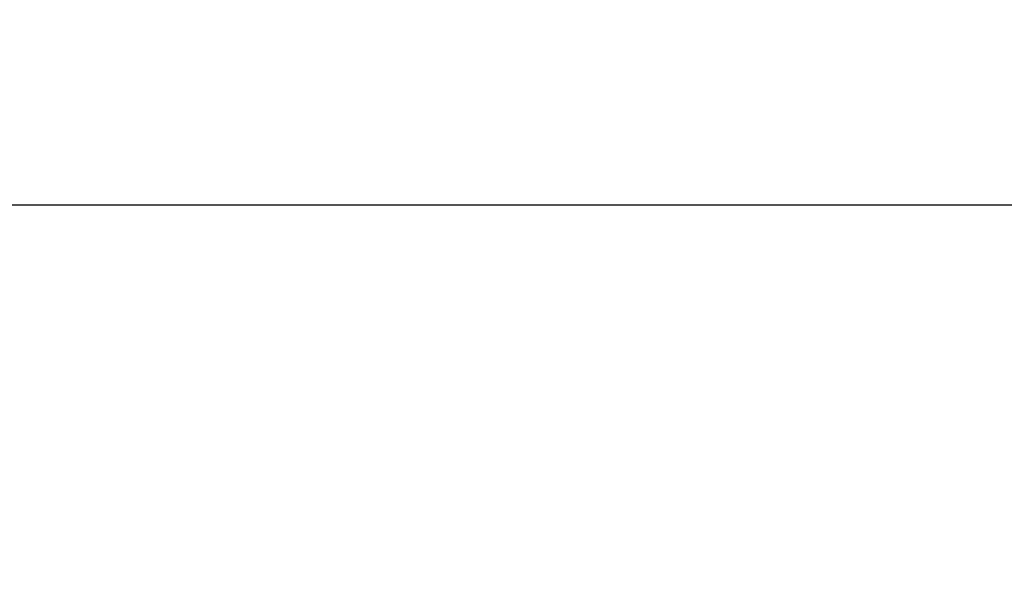
# Model space of a CAD drawing. Extents: x -690 to 421957, y -5155 to 134645.
# Drawn here: x 148657 to 151157, y 35878 to 37312 of the extents above; entities that cross this region are included whole.
import ezdxf

# ---------------------------------------------------------------- set-up
doc = ezdxf.new("R2010")
doc.units = 0
doc.header["$LTSCALE"] = 1000
doc.header["$MEASUREMENT"] = 0
doc.layers.add('PUB_DIM', color=3, linetype='Continuous')
doc.styles.add('_TCH_DIM_T3', font='SIMPLEX', dxfattribs={"width": 0.705882, "bigfont": 'GBCBIG'})
doc.dimstyles.new('_TCH_ARCH&&100', dxfattribs={"dimtxt": 297.5, "dimasz": 100, "dimexe": 250, "dimexo": 300, "dimgap": 126.25, "dimtad": 1, "dimdec": 0, "dimzin": 0, "dimdsep": 46, "dimtxsty": '_TCH_DIM_T3', "dimblk": 'ARCHTICK', "dimcen": 0.09, "dimclrt": 7, "dimazin": 2, "dimtfac": 1, "dimtdec": 0, "dimtix": 1, "dimtmove": 2, "dimatfit": 3, "dimfxl": 0, "dimtolj": 1, "dimtzin": 0, "dimarcsym": 0})

# ---------------------------------------------------------------- blocks, each defined once
blk = doc.blocks.new('_ArchTick')
at = {"color": 0, "linetype": 'ByBlock', "const_width": 0.4}
blk.add_lwpolyline([(-0.5, -0.5), (0.5, 0.5)], dxfattribs=at)
blk = doc.blocks.new('*D648')
at = {"layer": 'Defpoints', "color": 0, "transparency": 16777216}
for p in [(156907.2, 36841.3), (138807.2, 35568.1), (156907.2, 35568.1)]:
    blk.add_point(p, dxfattribs=at)
at = {"layer": 'PUB_DIM', "color": 0, "lineweight": -2, "transparency": 16777216}
for p, q in [((138807.2, 35868.1), (138807.2, 37091.3)), ((156907.2, 35868.1), (156907.2, 37091.3)), ((138807.2, 36841.3), (156907.2, 36841.3))]:
    blk.add_line(p, q, dxfattribs=at)
at = {"layer": 'PUB_DIM', "color": 0, "lineweight": -2, "transparency": 16777216, "xscale": 100, "yscale": 100, "zscale": 100, "rotation": 180}
blk.add_blockref('_ArchTick', (138807.2, 36841.3), dxfattribs=at)
at = {"layer": 'PUB_DIM', "color": 0, "lineweight": -2, "transparency": 16777216, "xscale": 100, "yscale": 100, "zscale": 100}
blk.add_blockref('_ArchTick', (156907.2, 36841.3), dxfattribs=at)
at = {"layer": 'PUB_DIM', "color": 7, "transparency": 16777216, "insert": (147857.2, 37116.3), "char_height": 297.5, "attachment_point": 5, "style": '_TCH_DIM_T3'}
blk.add_mtext('\\A1;18100', dxfattribs=at)

msp = doc.modelspace()

# ---------------------------------------------------------------- dimensions: what is measured, and where the dimension line sits
at = {"layer": 'PUB_DIM'}
dim = msp.add_aligned_dim(p1=(138807.2, 35568.1), p2=(156907.2, 35568.1), distance=1273.2, dimstyle='_TCH_ARCH&&100', dxfattribs=at)
dim.commit()
dim.dimension.update_dxf_attribs({"geometry": '*D648', "text_midpoint": (147857.2, 37116.3)})

doc.saveas('drawing.dxf')
